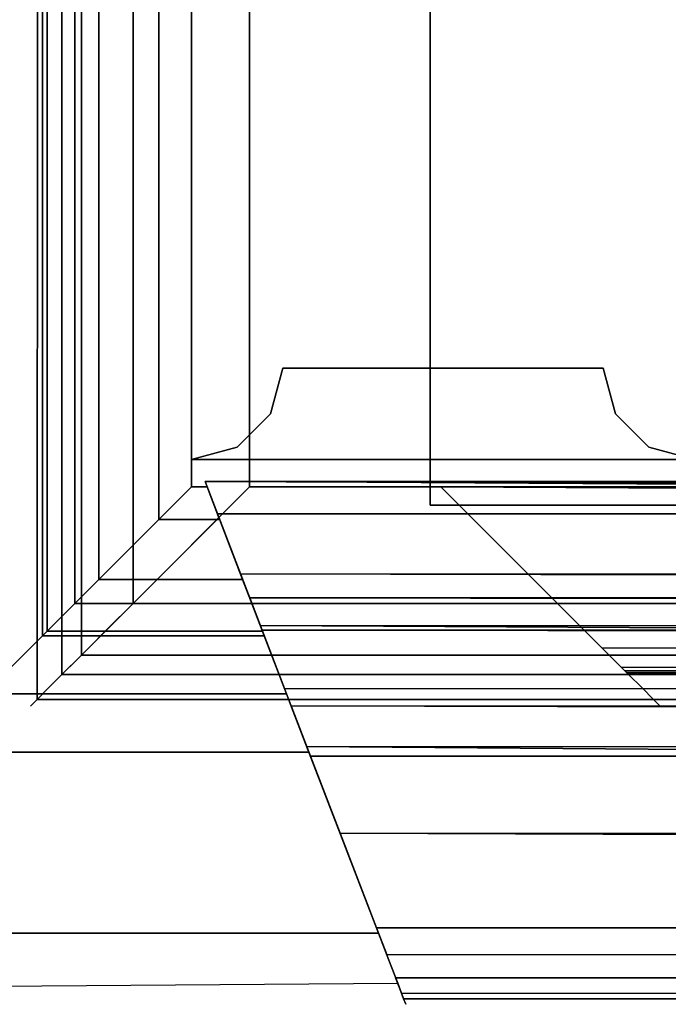
# Model space of a CAD drawing. Units: millimetres. Extents: x 27878 to 82569, y 43201 to 57735.
# Drawn here: x 74791 to 74862, y 45801 to 45909 of the extents above; entities that cross this region are included whole.
import ezdxf

# ---------------------------------------------------------------- set-up
doc = ezdxf.new("R2010")
doc.units = ezdxf.units.MM
doc.layers.add('dr_duca', color=7, linetype='Continuous')
doc.layers.add('Мебель', color=7, linetype='Continuous')

# ---------------------------------------------------------------- blocks, each defined once
blk = doc.blocks.new('DOGE МОДУЛЬ d295242')
at = {"layer": 'dr_duca'}
for points in [[(-1311.91, -425, 2232), (-1311.91, -425, 2213), (-1311.91, 0, 2213), (-1311.91, 0, 2232)], [(-1311.91, -425, 2213), (-1311.91, -425, 2213), (-1311.91, -425, 2213), (-1311.91, 0, 2213)], [(-1311.91, 0, 2213), (-1311.91, -425, 2213), (1312, -425, 2213), (1312, 0, 2213)], [(1312, 0, 2232), (1312, -425, 2232), (-1311.91, -425, 2232), (-1311.91, 0, 2232)], [(-1311.91, -425, 101), (-1311.91, -425, 82), (-1311.91, 0, 82), (-1311.91, 0, 101)], [(-1311.91, -425, 82), (-1311.91, -425, 82), (-1311.91, -425, 82), (-1311.91, 0, 82)], [(-1311.91, 0, 82), (-1311.91, -425, 82), (1312, -425, 82), (1312, 0, 82)], [(1312, 0, 101), (1312, -425, 101), (-1311.91, -425, 101), (-1311.91, 0, 101)], [(1312, -425, 2232), (1312, -425, 2213), (-1311.91, -425, 2213), (-1311.91, -425, 2232)], [(1312, -425, 2213), (1312, -425, 2213), (-1311.91, -425, 2213)], [(1312, -425, 101), (1312, -425, 82), (-1311.91, -425, 82), (-1311.91, -425, 101)], [(1312, -425, 82), (1312, -425, 82), (-1311.91, -425, 82)]]:
    blk.add_3dface(points, dxfattribs=at)
blk = doc.blocks.new('D295320')
at = {"layer": 'dr_duca', "color": 6}
blk.add_line((44.14, 23.23, -1.15), (44.14, 446.23, -1.15), dxfattribs=at)
for points, invisible_edges in [([(44.14, 446.23, -1.15), (48.87, 18.51, -1.15), (64.65, 446.23, -1.15)], 3), ([(44.14, 23.23, -1.15), (46.51, 20.87, -1.15), (44.14, 446.23, -1.15)], 2), ([(46.51, 20.87, -1.15), (48.87, 18.51, -1.15), (44.14, 446.23, -1.15)], 10), ([(44.14, 446.23, -1.15), (44.14, 446.23, 98.85), (44.14, 23.23, -1.15)], 2), ([(44.14, 446.23, 98.85), (44.14, 23.23, 98.85), (44.14, 23.23, -1.15)], 8), ([(44.14, 446.23, 98.85), (56.87, 446.23, 98.85), (44.14, 23.23, 98.85)], 2), ([(56.87, 446.23, 98.85), (56.87, 10.5, 98.85), (44.14, 23.23, 98.85)], 8), ([(48.87, 18.51, -1.15), (53.59, 13.78, -1.15), (64.65, 446.23, -1.15)], 10), ([(53.59, 13.78, -1.15), (63.04, 4.34, -1.15), (64.65, 446.23, -1.15)], 10), ([(56.87, 446.23, 98.85), (56.87, 446.23, 93.85), (56.87, 10.5, 98.85)], 2), ([(56.87, 446.23, 93.85), (56.87, 10.5, 93.85), (56.87, 10.5, 98.85)], 8), ([(56.87, 446.23, 93.85), (57.98, 446.23, 93.69), (56.87, 10.5, 93.85)], 2), ([(56.87, 10.5, 93.85), (57.98, 446.23, 93.69), (59.7, 7.67, 92.78)], 3), ([(57.98, 446.23, 93.69), (59.04, 446.23, 93.24), (59.7, 7.67, 92.78)], 10), ([(60.87, 446.23, 91.51), (59.7, 7.67, 92.78), (59.04, 446.23, 93.24)], 3), ([(61.77, 5.6, 89.85), (59.7, 7.67, 92.78), (60.87, 446.23, 91.51)], 10), ([(62.1, 446.23, 88.91), (61.77, 5.6, 89.85), (60.87, 446.23, 91.51)], 3), ([(62.53, 4.84, 85.85), (61.77, 5.6, 89.85), (62.1, 446.23, 88.91)], 10), ([(62.53, 446.23, 85.85), (62.53, 4.84, 85.85), (62.1, 446.23, 88.91)], 2), ([(62.53, 446.23, 85.85), (64.65, 446.23, 85.85), (62.53, 4.84, 85.85)], 2), ([(64.65, 446.23, 85.85), (64.65, 2.72, 85.85), (62.53, 4.84, 85.85)], 8), ([(63.04, 4.34, -1.15), (64.65, 2.72, -1.15), (64.65, 446.23, -1.15)], 10), ([(64.65, 446.23, 6.85), (65.29, 446.23, 6.95), (64.65, 2.72, 6.85)], 2), ([(64.65, 2.72, 6.85), (65.29, 446.23, 6.95), (66.12, 1.25, 6.78)], 3), ([(64.65, 446.23, -1.15), (64.65, 2.72, -1.15), (65.29, 446.23, -1.25)], 3), ([(64.65, 2.72, -1.15), (66.12, 1.25, -1.08), (65.29, 446.23, -1.25)], 10), ([(64.65, 446.23, 85.85), (64.65, 446.23, 6.85), (64.65, 2.72, 85.85)], 2), ([(64.65, 446.23, 6.85), (64.65, 2.72, 6.85), (64.65, 2.72, 85.85)], 8), ([(65.29, 446.23, 6.95), (65.94, 446.23, 6.84), (66.12, 1.25, 6.78)], 10), ([(65.94, 446.23, -1.15), (65.29, 446.23, -1.25), (66.12, 1.25, -1.08)], 10), ([(65.94, 446.23, -1.15), (66.12, 1.25, -1.08), (66.55, 446.23, -0.84)], 3), ([(66.55, 446.23, 6.54), (66.12, 1.25, 6.78), (65.94, 446.23, 6.84)], 3), ([(66.12, 1.25, -1.08), (67.37, 0), (66.55, 446.23, -0.84)], 10), ([(67.37, 0, 5.7), (66.12, 1.25, 6.78), (66.55, 446.23, 6.54)], 10), ([(67.1, 446.23, 6.05), (67.37, 0, 5.7), (66.55, 446.23, 6.54)], 3), ([(67.37, 0), (67.1, 446.23, -0.35), (66.55, 446.23, -0.84)], 8), ([(67.1, 446.23, 6.05), (67.9, 446.23, 4.62), (67.37, 0, 5.7)], 10), ([(67.9, 446.23, 1.07), (67.1, 446.23, -0.35), (67.37, 0)], 8), ([(67.37, 0, 5.7), (67.9, 446.23, 4.62), (68.09, -0.72, 3.89)], 3), ([(68.09, -0.72, 1.81), (67.9, 446.23, 1.07), (67.37, 0)], 3), ([(67.9, 446.23, 1.07), (68.09, -0.72, 1.81), (68.19, 446.23, 2.85)], 3), ([(68.19, 446.23, 2.85), (68.09, -0.72, 3.89), (67.9, 446.23, 4.62)], 3), ([(68.09, -0.72, 1.81), (68.09, -0.72, 3.89), (68.19, 446.23, 2.85)], 10), ([(10.5, 10.5, 93.85), (23.23, 23.23, 98.85), (10.5, 10.5, 98.85)], 1), ([(10.5, 10.5, 93.85), (18.51, 18.51, -1.15), (23.23, 23.23, 98.85)], 11), ([(10.5, 10.5, 98.85), (23.23, 23.23, 98.85), (56.87, 10.5, 98.85)], 2), ([(20.87, 20.87, -1.15), (23.23, 23.23, 98.85), (18.51, 18.51, -1.15)], 3), ([(23.23, 23.23, -1.15), (23.23, 23.23, 98.85), (20.87, 20.87, -1.15)], 2), ([(23.23, 23.23, -1.15), (20.87, 20.87, -1.15), (46.51, 20.87, -1.15)], 10), ([(44.14, 23.23, -1.15), (23.23, 23.23, -1.15), (46.51, 20.87, -1.15)], 2), ([(23.23, 23.23, -1.15), (44.14, 23.23, -1.15), (44.14, 23.23, 98.85)], 8), ([(23.23, 23.23, 98.85), (23.23, 23.23, -1.15), (44.14, 23.23, 98.85)], 2), ([(23.23, 23.23, 98.85), (44.14, 23.23, 98.85), (56.87, 10.5, 98.85)], 8), ([(56.87, 10.5, 93.85), (48.87, 18.51, -1.15), (44.14, 23.23, 98.85)], 11), ([(56.87, 10.5, 93.85), (44.14, 23.23, 98.85), (56.87, 10.5, 98.85)], 1), ([(44.14, 23.23, -1.15), (44.14, 23.23, 98.85), (46.51, 20.87, -1.15)], 2), ([(46.51, 20.87, -1.15), (44.14, 23.23, 98.85), (48.87, 18.51, -1.15)], 3), ([(44.14, 23.23, 98.85), (48.87, 18.51, -1.15), (56.87, 10.5, 93.85)], 11), ([(46.51, 20.87, -1.15), (48.87, 18.51, -1.15), (44.14, 23.23, 98.85)], 10), ([(44.14, 23.23, -1.15), (46.51, 20.87, -1.15), (44.14, 23.23, 98.85)], 2), ([(56.87, 10.5, 98.85), (44.14, 23.23, 98.85), (56.87, 10.5, 93.85)], 2), ([(46.51, 20.87, -1.15), (20.87, 20.87, -1.15), (18.51, 18.51, -1.15)], 9), ([(48.87, 18.51, -1.15), (46.51, 20.87, -1.15), (18.51, 18.51, -1.15)], 10), ([(18.51, 18.51, -1.15), (10.5, 10.5, 93.85), (13.78, 13.78, -1.15)], 3), ([(48.87, 18.51, -1.15), (13.78, 13.78, -1.15), (53.59, 13.78, -1.15)], 3), ([(13.78, 13.78, -1.15), (48.87, 18.51, -1.15), (18.51, 18.51, -1.15)], 3), ([(48.87, 18.51, -1.15), (56.87, 10.5, 93.85), (53.59, 13.78, -1.15)], 3), ([(48.87, 18.51, -1.15), (53.59, 13.78, -1.15), (56.87, 10.5, 93.85)], 10), ([(2.72, 2.72, 6.85), (13.78, 13.78, -1.15), (4.84, 4.84, 85.85)], 11), ([(4.34, 4.34, -1.15), (13.78, 13.78, -1.15), (2.72, 2.72, 6.85)], 10), ([(4.34, 4.34, -1.15), (53.59, 13.78, -1.15), (13.78, 13.78, -1.15)], 3), ([(63.04, 4.34, -1.15), (53.59, 13.78, -1.15), (4.34, 4.34, -1.15)], 10), ([(13.78, 13.78, -1.15), (10.5, 10.5, 93.85), (4.84, 4.84, 85.85)], 11), ([(63.04, 4.34, -1.15), (53.59, 13.78, -1.15), (64.65, 2.72, 6.85)], 10), ([(53.59, 13.78, -1.15), (56.87, 10.5, 93.85), (62.53, 4.84, 85.85)], 11), ([(53.59, 13.78, -1.15), (62.53, 4.84, 85.85), (64.65, 2.72, 6.85)], 11), ([(62.53, 4.84, 85.85), (56.87, 10.5, 93.85), (53.59, 13.78, -1.15)], 11), ([(64.65, 2.72, 6.85), (62.53, 4.84, 85.85), (53.59, 13.78, -1.15)], 11), ([(63.04, 4.34, -1.15), (64.65, 2.72, 6.85), (53.59, 13.78, -1.15)], 3), ([(7.67, 7.67, 92.78), (4.84, 4.84, 85.85), (10.5, 10.5, 93.85)], 3), ([(10.5, 10.5, 93.85), (59.7, 7.67, 92.78), (7.67, 7.67, 92.78)], 3), ([(10.5, 10.5, 93.85), (56.87, 10.5, 93.85), (59.7, 7.67, 92.78)], 8), ([(10.5, 10.5, 98.85), (56.87, 10.5, 98.85), (56.87, 10.5, 93.85)], 8), ([(10.5, 10.5, 93.85), (10.5, 10.5, 98.85), (56.87, 10.5, 93.85)], 2), ([(59.7, 7.67, 92.78), (62.53, 4.84, 85.85), (56.87, 10.5, 93.85)], 3), ([(59.7, 7.67, 92.78), (56.87, 10.5, 93.85), (62.53, 4.84, 85.85)], 10), ([(7.67, 7.67, 92.78), (5.6, 5.6, 89.85), (4.84, 4.84, 85.85)], 8), ([(61.77, 5.6, 89.85), (5.6, 5.6, 89.85), (7.67, 7.67, 92.78)], 9), ([(59.7, 7.67, 92.78), (61.77, 5.6, 89.85), (7.67, 7.67, 92.78)], 10), ([(61.77, 5.6, 89.85), (62.53, 4.84, 85.85), (59.7, 7.67, 92.78)], 2), ([(61.77, 5.6, 89.85), (59.7, 7.67, 92.78), (62.53, 4.84, 85.85)], 2), ([(4.84, 4.84, 85.85), (5.6, 5.6, 89.85), (61.77, 5.6, 89.85)], 10), ([(62.53, 4.84, 85.85), (4.84, 4.84, 85.85), (61.77, 5.6, 89.85)], 2), ([(2.72, 2.72, 85.85), (2.72, 2.72, 6.85), (4.84, 4.84, 85.85)], 2), ([(62.53, 4.84, 85.85), (64.65, 2.72, 85.85), (2.72, 2.72, 85.85)], 8), ([(4.84, 4.84, 85.85), (62.53, 4.84, 85.85), (2.72, 2.72, 85.85)], 2), ([(2.72, 2.72, -1.15), (4.34, 4.34, -1.15), (2.72, 2.72, 6.85)], 10), ([(2.72, 2.72, -1.15), (64.65, 2.72, -1.15), (4.34, 4.34, -1.15)], 3), ([(64.65, 2.72, -1.15), (63.04, 4.34, -1.15), (4.34, 4.34, -1.15)], 10), ([(64.65, 2.72, 85.85), (64.65, 2.72, 6.85), (62.53, 4.84, 85.85)], 2), ([(64.65, 2.72, 85.85), (62.53, 4.84, 85.85), (64.65, 2.72, 6.85)], 2), ([(64.65, 2.72, -1.15), (63.04, 4.34, -1.15), (64.65, 2.72, 6.85)], 10), ([(63.04, 4.34, -1.15), (64.65, 2.72, -1.15), (64.65, 2.72, 6.85)], 10), ([(1.25, 1.25, -1.08), (2.72, 2.72, -1.15), (1.25, 1.25, 6.78)], 10), ([(1.25, 1.25, 6.78), (2.72, 2.72, -1.15), (2.72, 2.72, 6.85)], 3), ([(64.65, 2.72, 6.85), (66.12, 1.25, 6.78), (1.25, 1.25, 6.78)], 10), ([(2.72, 2.72, 6.85), (64.65, 2.72, 6.85), (1.25, 1.25, 6.78)], 2), ([(64.65, 2.72, -1.15), (1.25, 1.25, -1.08), (66.12, 1.25, -1.08)], 3), ([(2.72, 2.72, -1.15), (1.25, 1.25, -1.08), (64.65, 2.72, -1.15)], 10), ([(64.65, 2.72, 85.85), (64.65, 2.72, 6.85), (2.72, 2.72, 6.85)], 8), ([(2.72, 2.72, 85.85), (64.65, 2.72, 85.85), (2.72, 2.72, 6.85)], 2), ([(66.12, 1.25, 6.78), (64.65, 2.72, -1.15), (64.65, 2.72, 6.85)], 3), ([(66.12, 1.25, -1.08), (64.65, 2.72, -1.15), (66.12, 1.25, 6.78)], 10), ([(66.12, 1.25, -1.08), (66.12, 1.25, 6.78), (64.65, 2.72, -1.15)], 3), ([(64.65, 2.72, 6.85), (64.65, 2.72, -1.15), (66.12, 1.25, 6.78)], 3), ([(0, 0), (1.25, 1.25, -1.08), (1.25, 1.25, 6.78)], 10), ([(0, 0, 5.7), (0, 0), (1.25, 1.25, 6.78)], 3), ([(0, 0), (66.12, 1.25, -1.08), (1.25, 1.25, -1.08)], 3), ([(67.37, 0), (66.12, 1.25, -1.08), (0, 0)], 2), ([(66.12, 1.25, 6.78), (67.37, 0, 5.7), (0, 0, 5.7)], 10), ([(1.25, 1.25, 6.78), (66.12, 1.25, 6.78), (0, 0, 5.7)], 3), ([(67.37, 0, 5.7), (67.37, 0), (66.12, 1.25, 6.78)], 3), ([(67.37, 0), (66.12, 1.25, -1.08), (66.12, 1.25, 6.78)], 10), ([(67.37, 0, 5.7), (66.12, 1.25, 6.78), (66.12, 1.25, -1.08)], 10), ([(67.37, 0), (67.37, 0, 5.7), (66.12, 1.25, -1.08)], 3), ([(-0.72, -0.72, 3.89), (-0.72, -0.72, 1.81), (0, 0)], 8), ([(0, 0, 5.7), (-0.72, -0.72, 3.89), (0, 0)], 10), ([(68.09, -0.72, 1.81), (67.37, 0), (-0.72, -0.72, 1.81)], 10), ([(0, 0, 5.7), (67.37, 0, 5.7), (-0.72, -0.72, 3.89)], 3), ([(68.09, -0.72, 3.89), (-0.72, -0.72, 3.89), (67.37, 0, 5.7)], 3), ([(-0.72, -0.72, 1.81), (67.37, 0), (0, 0)], 1), ([(67.37, 0, 5.7), (68.09, -0.72, 3.89), (67.37, 0)], 10), ([(68.09, -0.72, 3.89), (68.09, -0.72, 1.81), (67.37, 0)], 8), ([(68.09, -0.72, 1.81), (68.09, -0.72, 3.89), (67.37, 0, 5.7)], 8), ([(67.37, 0), (68.09, -0.72, 1.81), (67.37, 0, 5.7)], 10), ([(68.09, -0.72, 3.89), (68.09, -0.72, 1.81), (-0.72, -0.72, 1.81)], 10), ([(-0.72, -0.72, 3.89), (68.09, -0.72, 3.89), (-0.72, -0.72, 1.81)], 3)]:
    blk.add_3dface(points, dxfattribs=dict(at, invisible_edges=invisible_edges))
blk = doc.blocks.new('d295504')
at = {"layer": 'dr_duca', "extrusion": (0, -1, 0)}
for centre, radius in [((27.82, 2086.02, 0), 17.5), ((27.82, 2093.52, 0), 5)]:
    blk.add_circle(centre, radius, dxfattribs=at)
for centre in [(27.82, 2056.02, 0), (27.82, 2026.02, 0), (27.82, 1996.02, 0), (27.82, 1966.02, 0), (27.82, 1936.02, 0)]:
    blk.add_arc(centre, 17.5, 121.0027, 58.9973, dxfattribs=at)
at = {"layer": 'dr_duca', "color": 7}
for points, invisible_edges in [([(0, 0), (0, 420), (5, 1.34)], 2), ([(5, 1.34), (0, 420), (10, 10)], 11), ([(55, 420), (10, 10), (0, 420)], 3), ([(0, 0, 2112), (55, 0, 2112), (0, 420, 2112)], 2), ([(55, 0, 2112), (55, 420, 2112), (0, 420, 2112)], 8), ([(45, 10), (10, 10), (55, 420)], 10), ([(50, 1.34), (45, 10), (55, 420)], 11), ([(55, 0), (50, 1.34), (55, 420)], 2), ([(55, 0, 2112), (55, 0, 1912), (55, 420, 2112)], 2), ([(55, 0), (55, 420), (55, 0, 1912)], 2), ([(55, 420), (55, 420, 2112), (55, 0, 1912)], 10), ([(8.66, 5), (5, 1.34), (10, 10)], 2), ([(10, 10), (10, 10, 1912), (8.66, 5)], 2), ([(8.66, 5, 1912), (8.66, 5), (10, 10, 1912)], 3), ([(10, 10, 1912), (46.34, 5, 1912), (8.66, 5, 1912)], 3), ([(10, 10, 1912), (10, 10), (45, 10, 1912)], 2), ([(10, 10), (45, 10), (45, 10, 1912)], 8), ([(10, 10, 1912), (45, 10, 1912), (46.34, 5, 1912)], 8), ([(45, 10, 1912), (45, 10), (46.34, 5, 1912)], 2), ([(45, 10), (46.34, 5), (46.34, 5, 1912)], 10), ([(46.34, 5), (45, 10), (50, 1.34)], 2), ([(5, 1.34, 1912), (5, 1.34), (8.66, 5, 1912)], 3), ([(5, 1.34), (8.66, 5), (8.66, 5, 1912)], 10), ([(8.66, 5, 1912), (50, 1.34, 1912), (5, 1.34, 1912)], 3), ([(46.34, 5, 1912), (50, 1.34, 1912), (8.66, 5, 1912)], 10), ([(46.34, 5, 1912), (46.34, 5), (50, 1.34, 1912)], 3), ([(46.34, 5), (50, 1.34), (50, 1.34, 1912)], 10), ([(0, 0, 1912), (0, 0), (5, 1.34, 1912)], 2), ([(0, 0), (5, 1.34), (5, 1.34, 1912)], 10), ([(0, 0, 1912), (5, 1.34, 1912), (55, 0, 1912)], 2), ([(55, 0, 1912), (5, 1.34, 1912), (50, 1.34, 1912)], 3), ([(55, 0), (55, 0, 1912), (50, 1.34)], 2), ([(50, 1.34, 1912), (50, 1.34), (55, 0, 1912)], 3), ([(0, 0, 2112), (0, 0, 1912), (55, 0, 2112)], 2), ([(0, 0, 1912), (55, 0, 1912), (55, 0, 2112)], 8)]:
    blk.add_3dface(points, dxfattribs=dict(at, invisible_edges=invisible_edges))
blk = doc.blocks.new('D295326')
at = {"layer": 'dr_duca', "color": 1}
blk.add_line((78.28, 1.72, 103.78), (0.88, 2.3, 102.9), dxfattribs=at)
for points, invisible_edges in [([(33.53, 479.57, 66.99), (33.53, 46.47, 66.99), (23.43, 56.57, 42)], 8), ([(23.43, 479.57, 42), (33.53, 479.57, 66.99), (23.43, 56.57, 42)], 2), ([(23.43, 56.57, 42), (23.43, 56.57, 40), (23.43, 479.57, 40)], 8), ([(23.43, 479.57, 42), (23.43, 56.57, 42), (23.43, 479.57, 40)], 2), ([(23.43, 56.57, 40), (26.97, 53.03, 40), (26.97, 479.57, 40)], 8), ([(23.43, 479.57, 40), (23.43, 56.57, 40), (26.97, 479.57, 40)], 2), ([(26.97, 479.57, 32), (26.97, 53.03, 32), (23.43, 56.57, 32)], 8), ([(23.43, 479.57, 32), (26.97, 479.57, 32), (23.43, 56.57, 32)], 2), ([(23.43, 479.57, 32), (23.43, 56.57, 32), (23.43, 56.57)], 8), ([(23.43, 479.57), (23.43, 479.57, 32), (23.43, 56.57)], 2), ([(23.43, 56.57), (39.69, 40.31), (39.69, 479.57)], 8), ([(23.43, 479.57), (23.43, 56.57), (39.69, 479.57)], 2), ([(26.97, 479.57, 40), (26.97, 53.03, 40), (26.97, 53.03, 32)], 8), ([(26.97, 479.57, 32), (26.97, 479.57, 40), (26.97, 53.03, 32)], 2), ([(39.19, 479.57, 66.99), (39.19, 40.81, 66.99), (33.53, 46.47, 66.99)], 8), ([(33.53, 479.57, 66.99), (39.19, 479.57, 66.99), (33.53, 46.47, 66.99)], 2), ([(39.69, 479.57, 11), (39.69, 40.31, 11), (36.16, 43.84, 11)], 8), ([(36.16, 479.57, 11), (39.69, 479.57, 11), (36.16, 43.84, 11)], 10), ([(36.16, 479.57, 11), (36.16, 43.84, 11), (36.16, 43.84, 39)], 9), ([(36.16, 479.57, 39), (36.16, 479.57, 11), (36.16, 43.84, 39)], 2), ([(36.16, 43.84, 39), (39.69, 40.31, 39), (39.69, 479.57, 39)], 8), ([(36.16, 479.57, 39), (36.16, 43.84, 39), (39.69, 479.57, 39)], 2), ([(52.42, 479.57, 121), (52.42, 27.58, 121), (39.19, 40.81, 80.99)], 9), ([(39.19, 479.57, 80.99), (52.42, 479.57, 121), (39.19, 40.81, 80.99)], 2), ([(39.19, 479.57, 80.99), (39.19, 40.81, 80.99), (39.19, 40.81, 66.99)], 8), ([(39.19, 479.57, 66.99), (39.19, 479.57, 80.99), (39.19, 40.81, 66.99)], 2), ([(39.69, 40.31, 39), (39.69, 40.31, 50), (39.69, 479.57, 50)], 8), ([(39.69, 479.57, 39), (39.69, 40.31, 39), (39.69, 479.57, 50)], 2), ([(39.69, 40.31, 50), (46.06, 33.94, 50), (46.06, 479.57, 50)], 8), ([(39.69, 479.57, 50), (39.69, 40.31, 50), (46.06, 479.57, 50)], 2), ([(39.69, 479.57), (39.69, 40.31), (39.69, 40.31, 11)], 8), ([(39.69, 479.57, 11), (39.69, 479.57), (39.69, 40.31, 11)], 2), ([(21.71, 56.57), (15.47, 40.31), (23.43, 56.57)], 2), ([(15.47, 40.31), (39.69, 40.31), (23.43, 56.57)], 8), ([(15.47, 40.31), (21.71, 56.57), (16.83, 43.84, 11)], 10), ([(21.71, 56.57), (20.36, 53.03, 32), (16.83, 43.84, 11)], 11), ([(21.71, 56.57, 42), (23.43, 56.57, 42), (17.84, 46.47, 66.99)], 2), ([(23.43, 56.57, 42), (33.53, 46.47, 66.99), (17.84, 46.47, 66.99)], 8), ([(21.71, 56.57, 42), (17.84, 46.47, 66.99), (20.36, 53.03, 40)], 10), ([(21.71, 56.57, 40), (20.36, 53.03, 40), (23.43, 56.57, 40)], 2), ([(20.36, 53.03, 40), (26.97, 53.03, 40), (23.43, 56.57, 40)], 8), ([(21.71, 56.57, 32), (23.43, 56.57, 32), (20.36, 53.03, 32)], 2), ([(23.43, 56.57, 32), (26.97, 53.03, 32), (20.36, 53.03, 32)], 8), ([(21.71, 56.57, 32), (20.36, 53.03, 32), (21.71, 56.57)], 2), ([(21.71, 56.57, 40), (21.71, 56.57, 42), (20.36, 53.03, 40)], 2), ([(21.71, 56.57, 42), (21.71, 56.57, 40), (23.43, 56.57, 42)], 2), ([(21.71, 56.57, 40), (23.43, 56.57, 40), (23.43, 56.57, 42)], 8), ([(21.71, 56.57, 32), (21.71, 56.57), (23.43, 56.57, 32)], 2), ([(21.71, 56.57), (23.43, 56.57), (23.43, 56.57, 32)], 8), ([(23.43, 56.57, 42), (26.97, 53.03, 40), (33.53, 46.47, 66.99)], 2), ([(23.43, 56.57, 32), (23.43, 56.57), (26.97, 53.03, 32)], 2), ([(26.97, 53.03, 32), (23.43, 56.57), (36.16, 43.84, 11)], 11), ([(39.69, 40.31), (36.16, 43.84, 11), (23.43, 56.57)], 3), ([(23.43, 56.57), (26.97, 53.03, 32), (36.16, 43.84, 11)], 11), ([(23.43, 56.57, 42), (33.53, 46.47, 66.99), (26.97, 53.03, 40)], 10), ([(23.43, 56.57, 40), (23.43, 56.57, 42), (26.97, 53.03, 40)], 2), ([(23.43, 56.57, 32), (26.97, 53.03, 32), (23.43, 56.57)], 2), ([(39.69, 40.31), (23.43, 56.57), (36.16, 43.84, 11)], 10), ([(16.83, 43.84, 11), (20.36, 53.03, 32), (16.83, 43.84, 39)], 3), ([(20.36, 53.03, 32), (20.36, 53.03, 40), (16.83, 43.84, 39)], 10), ([(20.36, 53.03, 40), (17.84, 46.47, 66.99), (16.83, 43.84, 39)], 11), ([(20.36, 53.03, 40), (20.36, 53.03, 32), (26.97, 53.03, 40)], 2), ([(20.36, 53.03, 32), (26.97, 53.03, 32), (26.97, 53.03, 40)], 8), ([(36.16, 43.84, 39), (26.97, 53.03, 32), (36.16, 43.84, 11)], 3), ([(33.53, 46.47, 66.99), (26.97, 53.03, 40), (36.16, 43.84, 39)], 3), ([(26.97, 53.03, 32), (36.16, 43.84, 39), (26.97, 53.03, 40)], 3), ([(26.97, 53.03, 40), (33.53, 46.47, 66.99), (36.16, 43.84, 39)], 11), ([(26.97, 53.03, 32), (26.97, 53.03, 40), (36.16, 43.84, 39)], 10), ([(36.16, 43.84, 11), (26.97, 53.03, 32), (36.16, 43.84, 39)], 3), ([(15.67, 40.81, 66.99), (15.47, 40.31, 50), (17.84, 46.47, 66.99)], 3), ([(15.47, 40.31, 50), (16.83, 43.84, 39), (17.84, 46.47, 66.99)], 11), ([(17.84, 46.47, 66.99), (33.53, 46.47, 66.99), (15.67, 40.81, 66.99)], 2), ([(33.53, 46.47, 66.99), (39.19, 40.81, 66.99), (15.67, 40.81, 66.99)], 8), ([(39.19, 40.81, 66.99), (33.53, 46.47, 66.99), (39.69, 40.31, 50)], 2), ([(33.53, 46.47, 66.99), (36.16, 43.84, 39), (39.69, 40.31, 50)], 10), ([(39.69, 40.31, 50), (36.16, 43.84, 39), (33.53, 46.47, 66.99)], 11), ([(39.19, 40.81, 66.99), (39.69, 40.31, 50), (33.53, 46.47, 66.99)], 3), ([(16.83, 43.84, 11), (36.16, 43.84, 11), (15.47, 40.31, 11)], 2), ([(36.16, 43.84, 11), (39.69, 40.31, 11), (15.47, 40.31, 11)], 8), ([(16.83, 43.84, 39), (15.47, 40.31, 39), (36.16, 43.84, 39)], 2), ([(15.47, 40.31, 39), (39.69, 40.31, 39), (36.16, 43.84, 39)], 8), ([(15.47, 40.31, 39), (16.83, 43.84, 39), (15.47, 40.31, 50)], 2), ([(15.47, 40.31, 11), (15.47, 40.31), (16.83, 43.84, 11)], 2), ([(16.83, 43.84, 11), (16.83, 43.84, 39), (36.16, 43.84, 11)], 2), ([(16.83, 43.84, 39), (36.16, 43.84, 39), (36.16, 43.84, 11)], 8), ([(39.69, 40.31, 39), (39.69, 40.31, 50), (36.16, 43.84, 39)], 2), ([(39.69, 40.31, 11), (36.16, 43.84, 11), (39.69, 40.31)], 2), ([(39.69, 40.31, 39), (36.16, 43.84, 39), (39.69, 40.31, 50)], 2), ([(39.69, 40.31, 11), (39.69, 40.31), (36.16, 43.84, 11)], 2), ([(12.3, 32.03, 65.3), (15.67, 40.81, 80.99), (10.18, 26.53, 78.74)], 3), ([(15.67, 40.81, 80.99), (10.59, 27.58, 121), (10.18, 26.53, 78.74)], 10), ([(15.67, 40.81, 80.99), (39.19, 40.81, 80.99), (10.59, 27.58, 121)], 2), ([(39.19, 40.81, 80.99), (52.42, 27.58, 121), (10.59, 27.58, 121)], 8), ([(15.67, 40.81, 80.99), (12.3, 32.03, 65.3), (15.67, 40.81, 66.99)], 3), ([(12.3, 32.03, 65.3), (13.03, 33.94, 50), (15.67, 40.81, 66.99)], 10), ([(13.03, 33.94, 50), (15.47, 40.31, 50), (15.67, 40.81, 66.99)], 10), ([(15.47, 40.31, 50), (13.03, 33.94, 50), (39.69, 40.31, 50)], 2), ([(13.03, 33.94, 50), (46.06, 33.94, 50), (39.69, 40.31, 50)], 8), ([(15.47, 40.31, 39), (15.47, 40.31, 50), (39.69, 40.31, 39)], 2), ([(15.47, 40.31, 50), (39.69, 40.31, 50), (39.69, 40.31, 39)], 8), ([(15.47, 40.31), (15.47, 40.31, 11), (39.69, 40.31)], 2), ([(15.47, 40.31, 11), (39.69, 40.31, 11), (39.69, 40.31)], 8), ([(15.67, 40.81, 80.99), (15.67, 40.81, 66.99), (39.19, 40.81, 80.99)], 2), ([(15.67, 40.81, 66.99), (39.19, 40.81, 66.99), (39.19, 40.81, 80.99)], 10), ([(46.06, 33.94, 50), (39.19, 40.81, 66.99), (39.69, 40.31, 50)], 1), ([(46.06, 33.94, 50), (49.43, 30.57, 70.07), (39.19, 40.81, 66.99)], 8), ([(52.42, 27.58, 121), (39.19, 40.81, 80.99), (49.43, 30.57, 70.07)], 8), ([(39.19, 40.81, 80.99), (39.19, 40.81, 66.99), (49.43, 30.57, 70.07)], 1), ([(46.06, 33.94, 50), (39.69, 40.31, 50), (39.19, 40.81, 66.99)], 10), ([(49.43, 30.57, 70.07), (46.06, 33.94, 50), (39.19, 40.81, 66.99)], 10), ([(39.19, 40.81, 80.99), (52.42, 27.58, 121), (49.43, 30.57, 70.07)], 10), ([(39.19, 40.81, 80.99), (49.43, 30.57, 70.07), (39.19, 40.81, 66.99)], 3), ([(13.03, 33.94, 50), (12.3, 32.03, 65.3), (46.06, 33.94, 50)], 2), ([(46.06, 33.94, 50), (12.3, 32.03, 65.3), (49.43, 30.57, 70.07)], 3), ([(10.18, 26.53, 78.74), (49.43, 30.57, 70.07), (12.3, 32.03, 65.3)], 3), ([(58.82, 21.18, 85.86), (49.43, 30.57, 70.07), (10.18, 26.53, 78.74)], 11), ([(10.59, 27.58, 121), (52.42, 27.58, 121), (2.99, 7.78, 121)], 2), ([(52.42, 27.58, 121), (72.22, 7.78, 121), (2.99, 7.78, 121)], 8), ([(2.99, 7.78, 121), (2.99, 7.78, 100), (10.59, 27.58, 121)], 3), ([(2.99, 7.78, 100), (6.95, 18.11, 88.71), (10.59, 27.58, 121)], 11), ([(10.18, 26.53, 78.74), (10.59, 27.58, 121), (6.95, 18.11, 88.71)], 3), ([(6.95, 18.11, 88.71), (58.82, 21.18, 85.86), (10.18, 26.53, 78.74)], 3), ([(72.22, 7.78, 94), (58.82, 21.18, 85.86), (6.95, 18.11, 88.71)], 11), ([(2.99, 7.78, 94), (72.22, 7.78, 94), (6.95, 18.11, 88.71)], 2), ([(2.99, 7.78, 94), (6.95, 18.11, 88.71), (2.99, 7.78, 100)], 2), ([(2.99, 7.78, 100), (1.85, 4.83, 100.65), (72.22, 7.78, 100)], 10), ([(72.22, 7.78, 100), (1.85, 4.83, 100.65), (75.57, 4.43, 100.88)], 3), ([(2.99, 7.78, 121), (72.22, 7.78, 121), (1.85, 4.83, 120.35)], 2), ([(72.22, 7.78, 121), (75.57, 4.43, 120.12), (1.85, 4.83, 120.35)], 10), ([(2.99, 7.78, 100), (2.99, 7.78, 121), (1.85, 4.83, 100.65)], 3), ([(1.85, 4.83, 120.35), (1.85, 4.83, 100.65), (2.99, 7.78, 121)], 3), ([(2.99, 7.78, 100), (72.22, 7.78, 100), (2.99, 7.78, 94)], 3), ([(72.22, 7.78, 100), (72.22, 7.78, 94), (2.99, 7.78, 94)], 8), ([(1.85, 4.83, 120.35), (75.57, 4.43, 120.12), (0.88, 2.3, 118.1)], 3), ([(0.88, 2.3, 102.9), (75.57, 4.43, 100.88), (1.85, 4.83, 100.65)], 3), ([(0.88, 2.3, 118.1), (0.88, 2.3, 102.9), (1.85, 4.83, 120.35)], 3), ([(0.88, 2.3, 102.9), (1.85, 4.83, 100.65), (1.85, 4.83, 120.35)], 10), ([(75.57, 4.43, 120.12), (78.28, 1.72, 117.22), (0.88, 2.3, 118.1)], 10), ([(78.28, 1.72, 103.78), (75.57, 4.43, 100.88), (0.88, 2.3, 102.9)], 10), ([(0.23, 0.6, 106.36), (78.28, 1.72, 103.78), (0.88, 2.3, 102.9)], 3), ([(0.88, 2.3, 118.1), (78.28, 1.72, 117.22), (0.23, 0.6, 114.64)], 3), ([(0.88, 2.3, 118.1), (0.23, 0.6, 114.64), (0.88, 2.3, 102.9)], 10), ([(0.23, 0.6, 106.36), (0.88, 2.3, 102.9), (0.23, 0.6, 114.64)], 10), ([(78.28, 1.72, 103.78), (0.23, 0.6, 106.36), (79.8, 0.2, 108.09)], 3), ([(79.8, 0.2, 112.91), (0.23, 0.6, 114.64), (78.28, 1.72, 117.22)], 3), ([(0.23, 0.6, 114.64), (79.8, 0.2, 112.91), (0, 0, 110.5)], 3), ([(0, 0, 110.5), (79.8, 0.2, 108.09), (0.23, 0.6, 106.36)], 3), ([(0, 0, 110.5), (0.23, 0.6, 106.36), (0.23, 0.6, 114.64)], 2), ([(79.8, 0.2, 112.91), (79.8, 0.2, 108.09), (0, 0, 110.5)], 10)]:
    blk.add_3dface(points, dxfattribs=dict(at, invisible_edges=invisible_edges))
blk.add_3dface([(23.43, 56.57, 42), (23.43, 56.57, 40), (26.97, 53.03, 40)], dxfattribs=at)
blk = doc.blocks.new('DOGE панель боковая с цоколем и плинтусом')
at = {"layer": 'Мебель'}
for name, p in [('d295504', (0, -420, 101)), ('D295320', (4.49, -446.23, 1.15)), ('D295326', (31.57, -479.57, 2209))]:
    blk.add_blockref(name, p, dxfattribs=at)
blk = doc.blocks.new('*U78')
at = {"layer": 'Мебель', "xscale": -1}
blk.add_blockref('DOGE панель боковая с цоколем и плинтусом', (-1283.02, 0), dxfattribs=at)
blk = doc.blocks.new('Doge цоколь L281')
at = {"layer": 'dr_duca', "color": 3}
for points, invisible_edges in [([(-23.95, 23.95), (2643.77, 17.58), (-5.06, 5.06)], 7), ([(2650.14, 23.95), (2647.77, 21.59), (-23.95, 23.95)], 5), ([(-23.95, 23.95, 100), (2650.14, 23.95, 100), (-23.95, 23.95)], 7), ([(2650.14, 23.95, 100), (2650.14, 23.95), (-23.95, 23.95)], 5), ([(-11.22, 11.22, 100), (2637.41, 11.22, 100), (-23.95, 23.95, 100)], 7), ([(2637.41, 11.22, 100), (2650.14, 23.95, 100), (-23.95, 23.95, 100)], 5), ([(-11.22, 11.22, 100), (-23.95, 23.95, 100), (-11.22, 11.22, 95)], 7), ([(-8.39, 8.39, 93.93), (2637.66, 11.47, 93.93), (-11.22, 11.22, 95)], 7), ([(-11.22, 11.22, 100), (-11.22, 11.22, 95), (2637.41, 11.22, 100)], 5), ([(-11.22, 11.22, 95), (2637.41, 11.22, 95), (2637.41, 11.22, 100)], 5), ([(2637.41, 11.22, 95), (-11.22, 11.22, 95), (2634.58, 8.39, 93.93)], 5), ([(-6.32, 6.32, 91), (2635.59, 9.4, 91), (-8.39, 8.39, 93.93)], 7), ([(-6.32, 6.32, 91), (-8.39, 8.39, 93.93), (-5.56, 5.56, 87)], 7), ([(-5.06, 5.06), (2634.33, 8.14), (-4.25, 4.25)], 7), ([(-3.44, 3.44), (2632.71, 6.52), (-1.97, 1.97, 0.07)], 7), ([(-6.32, 6.32, 91), (-5.56, 5.56, 87), (2632.51, 6.32, 91)], 5), ([(-5.56, 5.56, 87), (2631.75, 5.56, 87), (2632.51, 6.32, 91)], 5), ([(-3.44, 3.44, 87), (2629.63, 3.44, 87), (-5.56, 5.56, 87)], 7), ([(2629.63, 3.44, 87), (2631.75, 5.56, 87), (-5.56, 5.56, 87)], 5), ([(-3.44, 3.44, 87), (-5.56, 5.56, 87), (-3.44, 3.44, 8)], 7), ([(2629.63, 3.44), (-4.25, 4.25), (2631.24, 5.06)], 5), ([(-1.97, 1.97, 7.93), (2631.24, 5.06, 7.93), (-3.44, 3.44, 8)], 7), ([(-1.97, 1.97, 0.07), (2631.24, 5.06, 0.07), (-0.72, 0.72, 1.15)], 7), ([(-3.84, 3.84), (-4.25, 4.25), (2629.63, 3.44)], 5), ([(-3.64, 3.64), (-3.84, 3.84), (2629.63, 3.44)], 5), ([(-3.44, 3.44), (-3.64, 3.64), (2629.63, 3.44)], 5), ([(-3.44, 3.44, 8), (-3.64, 3.64), (-3.44, 3.44)], 13), ([(2629.63, 3.44, 8), (-3.44, 3.44, 8), (2628.16, 1.97, 7.93)], 5), ([(-3.44, 3.44, 87), (-3.44, 3.44, 8), (2629.63, 3.44, 87)], 5), ([(-3.44, 3.44, 8), (2629.63, 3.44, 8), (2629.63, 3.44, 87)], 5), ([(-1.97, 1.97, 0.07), (-1.97, 1.97, 7.93), (-3.44, 3.44)], 7), ([(-0.72, 0.72, 6.85), (2629.99, 3.8, 6.85), (-1.97, 1.97, 7.93)], 7), ([(0, 0, 5.04), (2629.27, 3.08, 5.04), (-0.72, 0.72, 6.85)], 7), ([(0, 0, 2.96), (2629.27, 3.08, 2.96), (0, 0, 5.04)], 7), ([(-1.97, 1.97, 7.93), (-1.97, 1.97, 0.07), (-0.72, 0.72, 6.85)], 7), ([(-0.72, 0.72, 1.15), (-0.72, 0.72, 6.85), (-1.97, 1.97, 0.07)], 7), ([(2628.16, 1.97, 0.07), (2626.91, 0.72, 1.15), (-0.72, 0.72, 1.15)], 5), ([(2626.91, 0.72, 6.85), (-0.72, 0.72, 6.85), (2626.19, 0, 5.04)], 5), ([(-0.72, 0.72, 1.15), (2626.91, 0.72, 1.15), (0, 0, 2.96)], 7), ([(0, 0, 2.96), (0, 0, 5.04), (-0.72, 0.72, 1.15)], 7), ([(2626.19, 0, 2.96), (0, 0, 2.96), (2626.91, 0.72, 1.15)], 5)]:
    blk.add_3dface(points, dxfattribs=dict(at, invisible_edges=invisible_edges))
blk = doc.blocks.new('Doge плинтус L281')
at = {"layer": 'dr_duca', "color": 1}
blk.add_line((-0.88, 2.3, 102.9), (2628.21, 2.3, 102.9), dxfattribs=at)
for points, invisible_edges in [([(2652.37, 56.57, 42), (-21.71, 56.57, 42), (2647.87, 46.47, 66.99)], 1), ([(-21.71, 56.57, 42), (-17.84, 46.47, 66.99), (2647.87, 46.47, 66.99)], 1), ([(2652.37, 56.57, 42), (2652.37, 56.57, 40), (-21.71, 56.57, 42)], 1), ([(2652.37, 56.57, 40), (-21.71, 56.57, 40), (-21.71, 56.57, 42)], 9), ([(2652.37, 56.57, 40), (2650.79, 53.03, 40), (-21.71, 56.57, 40)], 1), ([(2650.79, 53.03, 40), (-20.36, 53.03, 40), (-21.71, 56.57, 40)], 9), ([(2652.37, 56.57, 32), (-21.71, 56.57, 32), (2650.79, 53.03, 32)], 1), ([(-21.71, 56.57, 32), (-20.36, 53.03, 32), (2650.79, 53.03, 32)], 1), ([(2652.37, 56.57, 32), (2652.37, 56.57), (-21.71, 56.57, 32)], 1), ([(2652.37, 56.57), (-21.71, 56.57), (-21.71, 56.57, 32)], 9), ([(2652.37, 56.57), (2645.13, 40.31), (-21.71, 56.57)], 1), ([(2645.13, 40.31), (-15.47, 40.31), (-21.71, 56.57)], 9), ([(-21.71, 56.57, 42), (-20.36, 53.03, 40), (-17.84, 46.47, 66.99)], 3), ([(-21.71, 56.57, 42), (-21.71, 56.57, 40), (-20.36, 53.03, 40)], 9), ([(-21.71, 56.57, 32), (-21.71, 56.57), (-20.36, 53.03, 32)], 3), ([(-20.36, 53.03, 32), (-21.71, 56.57), (-16.83, 43.84, 11)], 11), ([(-15.47, 40.31), (-16.83, 43.84, 11), (-21.71, 56.57)], 3), ([(2650.79, 53.03, 40), (2650.79, 53.03, 32), (-20.36, 53.03, 40)], 1), ([(2650.79, 53.03, 32), (-20.36, 53.03, 32), (-20.36, 53.03, 40)], 9), ([(-16.83, 43.84, 39), (-20.36, 53.03, 32), (-16.83, 43.84, 11)], 3), ([(-17.84, 46.47, 66.99), (-20.36, 53.03, 40), (-16.83, 43.84, 39)], 11), ([(-20.36, 53.03, 32), (-16.83, 43.84, 39), (-20.36, 53.03, 40)], 3), ([(2647.87, 46.47, 66.99), (-17.84, 46.47, 66.99), (2645.35, 40.81, 66.99)], 1), ([(-17.84, 46.47, 66.99), (-15.67, 40.81, 66.99), (2645.35, 40.81, 66.99)], 1), ([(-15.67, 40.81, 66.99), (-17.84, 46.47, 66.99), (-15.47, 40.31, 50)], 11), ([(-17.84, 46.47, 66.99), (-16.83, 43.84, 39), (-15.47, 40.31, 50)], 11), ([(2646.7, 43.84, 11), (-16.83, 43.84, 11), (2645.13, 40.31, 11)], 1), ([(-16.83, 43.84, 11), (-15.47, 40.31, 11), (2645.13, 40.31, 11)], 1), ([(2646.7, 43.84, 39), (-16.83, 43.84, 39), (2646.7, 43.84, 11)], 1), ([(-16.83, 43.84, 39), (-16.83, 43.84, 11), (2646.7, 43.84, 11)], 1), ([(2646.7, 43.84, 39), (2645.13, 40.31, 39), (-16.83, 43.84, 39)], 1), ([(2645.13, 40.31, 39), (-15.47, 40.31, 39), (-16.83, 43.84, 39)], 9), ([(-15.47, 40.31, 39), (-15.47, 40.31, 50), (-16.83, 43.84, 39)], 3), ([(-15.47, 40.31, 11), (-16.83, 43.84, 11), (-15.47, 40.31)], 3), ([(2645.35, 40.81, 80.99), (-15.67, 40.81, 80.99), (2639.46, 27.58, 121)], 1), ([(-15.67, 40.81, 80.99), (-10.59, 27.58, 121), (2639.46, 27.58, 121)], 1), ([(2645.35, 40.81, 80.99), (2645.35, 40.81, 66.99), (-15.67, 40.81, 80.99)], 11), ([(2645.35, 40.81, 66.99), (-15.67, 40.81, 66.99), (-15.67, 40.81, 80.99)], 9), ([(-13.03, 33.94, 50), (-15.67, 40.81, 66.99), (-15.47, 40.31, 50)], 3), ([(-13.03, 33.94, 50), (-12.3, 32.03, 65.3), (-15.67, 40.81, 66.99)], 11), ([(-15.67, 40.81, 66.99), (-12.3, 32.03, 65.3), (-15.67, 40.81, 80.99)], 3), ([(-10.59, 27.58, 121), (-15.67, 40.81, 80.99), (-10.18, 26.53, 78.74)], 11), ([(-10.18, 26.53, 78.74), (-15.67, 40.81, 80.99), (-12.3, 32.03, 65.3)], 3), ([(2645.13, 40.31, 39), (2645.13, 40.31, 50), (-15.47, 40.31, 39)], 1), ([(2645.13, 40.31, 50), (-15.47, 40.31, 50), (-15.47, 40.31, 39)], 9), ([(2645.13, 40.31, 50), (2642.29, 33.94, 50), (-15.47, 40.31, 50)], 1), ([(2642.29, 33.94, 50), (-13.03, 33.94, 50), (-15.47, 40.31, 50)], 9), ([(2645.13, 40.31), (2645.13, 40.31, 11), (-15.47, 40.31)], 1), ([(2645.13, 40.31, 11), (-15.47, 40.31, 11), (-15.47, 40.31)], 9), ([(2642.29, 33.94, 50), (2641.44, 32.03, 65.3), (-13.03, 33.94, 50)], 1), ([(-13.03, 33.94, 50), (2641.44, 32.03, 65.3), (-12.3, 32.03, 65.3)], 3), ([(-10.18, 26.53, 78.74), (-12.3, 32.03, 65.3), (2638.99, 26.53, 78.74)], 1), ([(2638.99, 26.53, 78.74), (-12.3, 32.03, 65.3), (2641.44, 32.03, 65.3)], 1), ([(2639.46, 27.58, 121), (-10.59, 27.58, 121), (2630.65, 7.78, 121)], 1), ([(-10.59, 27.58, 121), (-2.99, 7.78, 121), (2630.65, 7.78, 121)], 1), ([(-6.95, 18.11, 88.71), (-10.59, 27.58, 121), (-10.18, 26.53, 78.74)], 3), ([(-2.99, 7.78, 121), (-10.59, 27.58, 121), (-2.99, 7.78, 100)], 11), ([(-10.59, 27.58, 121), (-6.95, 18.11, 88.71), (-2.99, 7.78, 100)], 11), ([(2635.24, 18.11, 88.71), (-10.18, 26.53, 78.74), (2638.99, 26.53, 78.74)], 1), ([(-10.18, 26.53, 78.74), (2635.24, 18.11, 88.71), (-6.95, 18.11, 88.71)], 3), ([(-2.99, 7.78, 94), (-6.95, 18.11, 88.71), (2630.65, 7.78, 94)], 1), ([(2630.65, 7.78, 94), (-6.95, 18.11, 88.71), (2635.24, 18.11, 88.71)], 1), ([(-2.99, 7.78, 94), (-2.99, 7.78, 100), (-6.95, 18.11, 88.71)], 3), ([(2630.65, 7.78, 100), (-2.99, 7.78, 100), (2630.65, 7.78, 94)], 1), ([(-2.99, 7.78, 100), (-2.99, 7.78, 94), (2630.65, 7.78, 94)], 1), ([(2630.65, 7.78, 100), (2629.33, 4.83, 100.65), (-2.99, 7.78, 100)], 1), ([(-2.99, 7.78, 100), (2629.33, 4.83, 100.65), (-1.85, 4.83, 100.65)], 3), ([(2630.65, 7.78, 121), (-2.99, 7.78, 121), (2629.33, 4.83, 120.35)], 1), ([(-2.99, 7.78, 121), (-1.85, 4.83, 120.35), (2629.33, 4.83, 120.35)], 1), ([(-1.85, 4.83, 100.65), (-1.85, 4.83, 120.35), (-2.99, 7.78, 100)], 3), ([(-1.85, 4.83, 120.35), (-2.99, 7.78, 121), (-2.99, 7.78, 100)], 11), ([(2629.33, 4.83, 120.35), (-1.85, 4.83, 120.35), (2628.21, 2.3, 118.1)], 1), ([(-1.85, 4.83, 120.35), (-0.88, 2.3, 118.1), (2628.21, 2.3, 118.1)], 1), ([(-0.88, 2.3, 102.9), (-1.85, 4.83, 100.65), (2628.21, 2.3, 102.9)], 1), ([(2628.21, 2.3, 102.9), (-1.85, 4.83, 100.65), (2629.33, 4.83, 100.65)], 1), ([(-1.85, 4.83, 100.65), (-0.88, 2.3, 102.9), (-1.85, 4.83, 120.35)], 11), ([(-0.88, 2.3, 118.1), (-1.85, 4.83, 120.35), (-0.88, 2.3, 102.9)], 11), ([(2627.45, 0.6, 106.36), (-0.88, 2.3, 102.9), (2628.21, 2.3, 102.9)], 1), ([(-0.88, 2.3, 102.9), (2627.45, 0.6, 106.36), (-0.23, 0.6, 106.36)], 3), ([(-0.23, 0.6, 114.64), (2627.45, 0.6, 114.64), (-0.88, 2.3, 118.1)], 3), ([(2628.21, 2.3, 118.1), (-0.88, 2.3, 118.1), (2627.45, 0.6, 114.64)], 1), ([(-0.23, 0.6, 106.36), (-0.23, 0.6, 114.64), (-0.88, 2.3, 102.9)], 3), ([(-0.23, 0.6, 114.64), (-0.88, 2.3, 118.1), (-0.88, 2.3, 102.9)], 11), ([(2627.45, 0.6, 114.64), (-0.23, 0.6, 114.64), (2627.18, 0, 110.5)], 1), ([(-0.23, 0.6, 114.64), (0, 0, 110.5), (2627.18, 0, 110.5)], 1), ([(0, 0, 110.5), (-0.23, 0.6, 106.36), (2627.18, 0, 110.5)], 1), ([(2627.18, 0, 110.5), (-0.23, 0.6, 106.36), (2627.45, 0.6, 106.36)], 1), ([(-0.23, 0.6, 106.36), (0, 0, 110.5), (-0.23, 0.6, 114.64)], 9)]:
    blk.add_3dface(points, dxfattribs=dict(at, invisible_edges=invisible_edges))
blk = doc.blocks.new('DOGE ШКАФ-КУПЕ L281 КОМБ.ДВЕРИ')
at = {"layer": 'Мебель'}
for name, p in [('*U78', (0, 0)), ('DOGE МОДУЛЬ d295242', (0, 0)), ('Doge плинтус L281', (-1314.81, -478.97)), ('Doge цоколь L281', (-1286.79, -446.95))]:
    blk.add_blockref(name, p, dxfattribs=at)

msp = doc.modelspace()

# ---------------------------------------------------------------- block references
at = {"layer": 'Мебель'}
msp.add_blockref('DOGE ШКАФ-КУПЕ L281 КОМБ.ДВЕРИ', (76147.96, 46280.77), dxfattribs=at)

doc.saveas('drawing.dxf')
